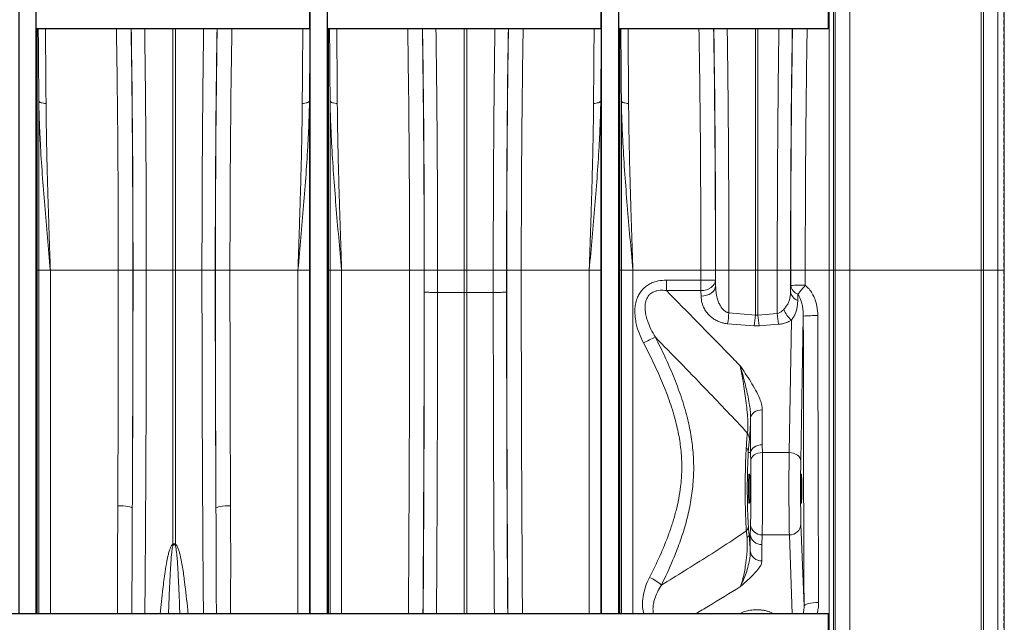
# Model space of a CAD drawing. Units: millimetres. Extents: x 254 to 5436, y -389 to 1819.
# Drawn here: x 3377 to 4053, y 191 to 605 of the extents above; entities that cross this region are included whole.
import ezdxf

# ---------------------------------------------------------------- set-up
doc = ezdxf.new("R2010")
doc.units = ezdxf.units.MM
doc.header["$LTSCALE"] = 0.25
doc.linetypes.add('DASHED', pattern=[19.05, 12.7, -6.35])
doc.linetypes.add('SLD-SOLID', pattern=[0])
for name, color, linetype in [('ACO REINFORCEMENT', 7, 'Continuous'), ('ACO_DRAINAGE', 254, 'SLD-SOLID'), ('FORMATION', 253, 'Continuous')]:
    doc.layers.add(name, color=color, linetype=linetype)

# ---------------------------------------------------------------- blocks, each defined once
blk = doc.blocks.new('ACO - 32841 - FRONT')
at = {"linetype": 'Continuous', "lineweight": 0}
for p, q in [((1014.01, 936.8), (1014.01, 606)), ((1104.21, 606), (1104.21, 935.22)), ((1105.76, 934.99), (1105.76, 606)), ((1003.87, 606), (1003.87, 927.67)), ((1115.65, 606), (1115.65, 932.16)), ((1120, 926.39), (1120, 606)), ((1002.74, 914.32), (1002.74, 606)), ((999.75, 606), (999.75, 911.58)), ((456.05, 606), (456.05, 772.04)), ((549.13, 606), (549.13, 772.04)), ((550.87, 772.04), (550.87, 606)), ((656.05, 606), (656.05, 772.04)), ((749.13, 606), (749.13, 772.04)), ((750.87, 772.04), (750.87, 606)), ((856.05, 606), (856.05, 772.04)), ((949.13, 606), (949.13, 772.04)), ((950.87, 772.04), (950.87, 606)), ((457.08, 606), (457.08, 722.18)), ((457.08, 722.18), (457.27, 721.85)), ((457.27, 721.85), (457.63, 721.54)), ((457.63, 721.54), (458.12, 721.27)), ((458.12, 721.27), (458.74, 721.03)), ((458.74, 721.03), (459.46, 720.83)), ((459.46, 720.83), (460.27, 720.69)), ((460.27, 720.69), (461.14, 720.6)), ((461.14, 720.6), (462.03, 720.58)), ((638.86, 720.6), (637.97, 720.58)), ((639.73, 720.69), (638.86, 720.6)), ((640.54, 720.83), (639.73, 720.69)), ((641.26, 721.03), (640.54, 720.83)), ((641.88, 721.27), (641.26, 721.03)), ((642.37, 721.54), (641.88, 721.27)), ((642.73, 721.85), (642.37, 721.54)), ((642.92, 722.18), (642.73, 721.85)), ((642.92, 606), (642.92, 722.18)), ((657.08, 606), (657.08, 722.18)), ((657.08, 722.18), (657.27, 721.85)), ((657.27, 721.85), (657.63, 721.54)), ((657.63, 721.54), (658.12, 721.27)), ((658.12, 721.27), (658.74, 721.03)), ((658.74, 721.03), (659.46, 720.83)), ((659.46, 720.83), (660.27, 720.69)), ((660.27, 720.69), (661.14, 720.6)), ((661.14, 720.6), (662.03, 720.58)), ((838.86, 720.6), (837.97, 720.58)), ((839.73, 720.69), (838.86, 720.6)), ((840.54, 720.83), (839.73, 720.69)), ((841.26, 721.03), (840.54, 720.83)), ((841.88, 721.27), (841.26, 721.03)), ((842.37, 721.54), (841.88, 721.27)), ((842.73, 721.85), (842.37, 721.54)), ((842.92, 722.18), (842.73, 721.85)), ((842.92, 606), (842.92, 722.18)), ((857.08, 606), (857.08, 722.18)), ((857.08, 722.18), (857.27, 721.85)), ((857.27, 721.85), (857.63, 721.54)), ((857.63, 721.54), (858.12, 721.27)), ((858.12, 721.27), (858.74, 721.03)), ((858.74, 721.03), (859.46, 720.83)), ((859.46, 720.83), (860.27, 720.69)), ((860.27, 720.69), (861.14, 720.6)), ((861.14, 720.6), (862.03, 720.58)), ((456.05, 606), (455.27, 606)), ((456.05, 370.04), (456.05, 606)), ((457.08, 606), (456.05, 606)), ((457.08, 370.04), (457.08, 606)), ((465.01, 606), (457.08, 606)), ((465.01, 370.04), (465.01, 606)), ((511.67, 606), (465.01, 606)), ((511.67, 606), (521.66, 606)), ((521.77, 606), (530.89, 606)), ((530.89, 606), (549.13, 606)), ((549.13, 417.71), (549.13, 606)), ((550.87, 606), (549.13, 606)), ((569.11, 606), (550.87, 606)), ((550.87, 606), (550.87, 417.71)), ((578.23, 606), (569.11, 606)), ((588.33, 606), (578.34, 606)), ((634.99, 606), (588.33, 606)), ((642.92, 606), (634.99, 606)), ((634.99, 370.04), (634.99, 606)), ((643.27, 606), (642.92, 606)), ((642.92, 370.04), (642.92, 606)), ((656.05, 606), (655.27, 606)), ((656.05, 370.04), (656.05, 606)), ((657.08, 606), (656.05, 606)), ((657.08, 370.04), (657.08, 606)), ((665.01, 606), (657.08, 606)), ((665.01, 370.04), (665.01, 606)), ((711.67, 606), (665.01, 606)), ((721.66, 606), (711.67, 606)), ((721.77, 606), (730.89, 606)), ((730.89, 606), (749.13, 606)), ((730.89, 606), (730.89, 590.76)), ((750.87, 606), (749.13, 606)), ((749.13, 590.73), (749.13, 606)), ((769.11, 606), (750.87, 606)), ((750.87, 606), (750.87, 590.73)), ((778.23, 606), (769.11, 606)), ((769.11, 590.76), (769.11, 606)), ((778.34, 606), (788.33, 606)), ((834.99, 606), (788.33, 606)), ((842.92, 606), (834.99, 606)), ((834.99, 370.04), (834.99, 606)), ((842.92, 370.04), (842.92, 606)), ((843.27, 606), (842.92, 606)), ((856.05, 606), (855.27, 606)), ((856.05, 370.04), (856.05, 606)), ((857.08, 606), (856.05, 606)), ((857.08, 370.04), (857.08, 606)), ((865.01, 606), (857.08, 606)), ((865.01, 370.04), (865.01, 606)), ((911.67, 606), (865.01, 606)), ((921.66, 606), (911.67, 606)), ((921.77, 606), (930.89, 606)), ((930.89, 606), (949.13, 606)), ((950.87, 606), (949.13, 606)), ((949.13, 575.23), (949.13, 606)), ((964.11, 606), (950.87, 606)), ((950.87, 606), (950.87, 575.23)), ((973.23, 606), (964.11, 606)), ((964.12, 576.33), (964.11, 606)), ((973.35, 606), (983.34, 606)), ((999.75, 606), (983.34, 606)), ((999.75, 606), (1002.74, 606)), ((999.75, 62.4), (999.75, 606)), ((1002.74, 606), (1002.74, 60.76)), ((1003.87, 606), (1002.74, 606)), ((1014.01, 606), (1003.87, 606)), ((1003.87, 53), (1003.87, 606)), ((1014.01, 606), (1014.01, 47.52)), ((1104.21, 606), (1014.01, 606)), ((1104.21, 48.47), (1104.21, 606)), ((1105.76, 606), (1104.21, 606)), ((1105.76, 606), (1105.76, 48.6)), ((1115.65, 606), (1105.76, 606)), ((1115.65, 50.31), (1115.65, 606)), ((1120, 606), (1115.65, 606)), ((1120, 606), (1120, 53.77)), ((887.96, 592.01), (887.96, 599.15)), ((887.96, 599.15), (911.67, 599.15)), ((911.67, 592.01), (911.67, 599.15)), ((918.67, 594.12), (919.92, 595.19)), ((919.92, 595.19), (920.85, 596.4)), ((920.85, 596.4), (921.44, 597.71)), ((921.44, 597.71), (921.66, 599.08)), ((921.54, 593.88), (921.76, 595.24)), ((921.66, 599.08), (921.76, 595.24)), ((730.89, 590.76), (730.89, 590.76)), ((749.13, 590.73), (730.89, 590.76)), ((749.13, 370.04), (749.13, 590.73)), ((749.13, 590.73), (750.87, 590.73)), ((769.11, 590.76), (750.87, 590.73)), ((750.87, 370.04), (750.87, 590.73)), ((769.11, 590.76), (769.11, 590.76)), ((911.67, 592.01), (887.96, 592.01)), ((911.67, 592.01), (913.59, 592.16)), ((911.77, 588.17), (911.67, 592.01)), ((911.77, 588.17), (913.7, 588.33)), ((913.59, 592.16), (915.45, 592.58)), ((913.7, 588.33), (915.55, 588.75)), ((915.45, 592.58), (917.16, 593.24)), ((915.55, 588.75), (917.26, 589.41)), ((917.16, 593.24), (918.67, 594.12)), ((917.26, 589.41), (918.77, 590.29)), ((918.77, 590.29), (920.02, 591.35)), ((920.02, 591.35), (920.95, 592.56)), ((920.95, 592.56), (921.54, 593.88)), ((930.88, 576.74), (949.13, 575.23)), ((949.13, 575.23), (950.87, 575.23)), ((950.87, 575.23), (964.12, 576.33)), ((948.26, 567.74), (930, 569.28)), ((965, 568.86), (951.74, 567.74)), ((972.26, 480.75), (973.85, 571.71)), ((982, 574.45), (980.26, 475.09)), ((951.74, 567.74), (948.26, 567.74)), ((947.31, 507.65), (946.55, 506.72)), ((948.3, 508.46), (947.31, 507.65)), ((949.5, 509.13), (948.3, 508.46)), ((950.85, 509.62), (949.5, 509.13)), ((952.31, 509.92), (950.85, 509.62)), ((953.82, 510.02), (952.31, 509.92)), ((953.82, 510.02), (953.82, 486.14)), ((946.05, 505.71), (945.83, 504.65)), ((945.83, 480.76), (945.83, 504.65)), ((946.55, 506.72), (946.05, 505.71)), ((945.83, 480.76), (944.23, 480.82)), ((946.05, 481.82), (945.83, 480.76)), ((946.55, 482.84), (946.05, 481.82)), ((947.31, 483.77), (946.55, 482.84)), ((948.3, 484.58), (947.31, 483.77)), ((949.5, 485.24), (948.3, 484.58)), ((950.85, 485.74), (949.5, 485.24)), ((950.87, 480.32), (949.51, 479.82)), ((952.31, 486.04), (950.85, 485.74)), ((952.33, 480.64), (950.87, 480.32)), ((953.82, 486.14), (952.31, 486.04)), ((953.86, 480.75), (952.33, 480.64)), ((953.82, 486.14), (953.86, 480.75)), ((953.86, 480.75), (972.26, 480.75)), ((973.81, 480.63), (972.26, 480.75)), ((975.3, 480.3), (973.81, 480.63)), ((976.68, 479.77), (975.3, 480.3)), ((946.07, 476.35), (945.86, 475.28)), ((946.56, 477.37), (946.07, 476.35)), ((947.32, 478.32), (946.56, 477.37)), ((948.32, 479.14), (947.32, 478.32)), ((949.51, 479.82), (948.32, 479.14)), ((977.89, 479.07), (976.68, 479.77)), ((978.88, 478.21), (977.89, 479.07)), ((979.63, 477.24), (978.88, 478.21)), ((980.09, 476.19), (979.63, 477.24)), ((980.26, 475.09), (980.09, 476.19)), ((944.76, 466), (945.03, 466)), ((980.6, 466), (980.74, 466)), ((511.28, 444.23), (513.2, 444.19)), ((513.2, 444.19), (515.05, 444.08)), ((515.05, 444.08), (516.76, 443.92)), ((516.76, 443.92), (518.26, 443.69)), ((518.26, 443.69), (519.51, 443.42)), ((519.51, 443.42), (520.45, 443.12)), ((520.45, 443.12), (521.04, 442.79)), ((521.04, 442.79), (521.28, 442.45)), ((578.96, 442.79), (578.72, 442.45)), ((579.55, 443.12), (578.96, 442.79)), ((580.49, 443.42), (579.55, 443.12)), ((581.74, 443.69), (580.49, 443.42)), ((583.24, 443.92), (581.74, 443.69)), ((584.95, 444.08), (583.24, 443.92)), ((586.8, 444.19), (584.95, 444.08)), ((588.72, 444.23), (586.8, 444.19)), ((945.03, 446), (944.76, 446)), ((980.74, 446), (980.6, 446)), ((980.4, 431.53), (982.5, 375.26)), ((945.6, 424.23), (944.76, 424.17)), ((945.6, 413.09), (945.6, 424.23)), ((953.74, 424.28), (953.57, 417.58)), ((953.74, 424.28), (972.4, 424.28)), ((974.43, 370.04), (972.4, 424.28)), ((953.57, 417.58), (953.57, 406.44)), ((982.5, 375.26), (982.72, 375.74)), ((982.72, 375.74), (983.31, 376.21)), ((983.31, 376.21), (984.25, 376.64)), ((984.25, 376.64), (985.49, 377.02)), ((985.49, 377.02), (987, 377.34)), ((987, 377.34), (988.71, 377.57)), ((988.71, 377.57), (990.57, 377.72)), ((990.57, 377.72), (992.5, 377.78)), ((928.97, 369.99), (939.14, 370.51)), ((960.86, 370.51), (966.03, 370.24))]:
    blk.add_line(p, q, dxfattribs=at)
for centre, radius, start, end in [((914.01, 247.81), 351.36, 88.75175, 90.382), ((981, 362.67), 233.02, 89.42399, 91.88232), ((980.56, 596.4), 7.26, 186.65721, 251.47619), ((1695.8, 0.86), 928.12, 140.14217, 140.63535), ((980.45, 592.2), 7.27, 186.6827, 251.60481), ((839.08, 583.68), 92.06, 351.00124, 355.6804), ((857.09, 582.15), 92.3, 351.01861, 355.69747), ((1042.91, 582.15), 92.3, 184.30253, 188.98139), ((1055.99, 583.26), 92.12, 184.3149, 188.99398), ((986.96, 586.73), 19.94, 202.53732, 228.87234), ((989.6, 498.96), 75.87, 88.19259, 95.75295), ((918.13, 470.27), 97.28, 112.79419, 118.13977), ((938.11, 490.01), 6.87, 359.35429, 37.74403), ((939.71, 480.65), 4.52, 2.16964, 47.03981), ((939.53, 430.35), 4.77, 314.30114, 358.40756), ((953.47, 432.03), 7.76, 185.79658, 271.99305), ((972.69, 431.99), 7.72, 267.82198, 356.55923), ((942.49, 424.66), 2.32, 292.43675, 347.83875), ((953.25, 425.3), 7.73, 187.96564, 272.35685), ((499.11, 396.44), 54.36, 22.45679, 23.03239), ((600.89, 396.44), 54.36, 156.96761, 157.54321), ((953.25, 414.16), 7.73, 187.96564, 272.35685), ((863.91, 366.73), 30.95, 48.04256, 66.17537), ((934.39, 359.26), 12.21, 61.95319, 67.11048), ((904.3, 362.32), 35.79, 12.45934, 13.23549), ((965.61, 359.26), 12.21, 112.88952, 118.04681), ((995.7, 362.32), 35.79, 166.76451, 167.54066), ((1000.82, 362.05), 35.74, 166.75524, 167.09555)]:
    blk.add_arc(centre, radius, start, end, dxfattribs=at)
for centre, major_axis, ratio, start_param, end_param in [((503.39, 606), (0, 306), 0.027042, 4.712389, 5.285924), ((513.39, 606), (0, 316), 0.026186, 4.712389, 5.265614), ((513.42, 606), (0, 318.64), 0.026186, 4.712389, 5.260514), ((586.58, 606), (0, 318.64), 0.026186, 1.022671, 1.570796), ((586.61, 606), (0, 316), 0.026186, 1.017571, 1.570796), ((596.61, 606), (0, 306), 0.027042, 0.997261, 1.570796), ((703.39, 606), (0, 306), 0.027042, 4.712389, 5.285924), ((713.39, 606), (0, 316), 0.026186, 4.712389, 5.265614), ((713.42, 606), (0, 318.64), 0.026186, 4.712389, 5.260514), ((786.58, 606), (0, 318.64), 0.026186, 1.022671, 1.570796), ((786.61, 606), (0, 316), 0.026186, 1.017571, 1.570796), ((796.61, 606), (0, 306), 0.027042, 0.997261, 1.570796), ((903.39, 606), (0, 306), 0.027065, 4.712389, 5.285924), ((913.38, 606), (0, 316), 0.026208, 4.712389, 5.265614), ((913.42, 606), (0, 318.63), 0.026208, 4.712389, 5.260516), ((981.58, 606), (0, 319.07), 0.026164, 1.023507, 1.570796), ((981.61, 606), (0, 316), 0.026164, 1.017571, 1.570796), ((991.61, 606), (0, 306), 0.027019, 0.997261, 1.570796), ((487.68, 606), (0, 906), 0.026475, 4.532874, 4.712389), ((502.7, 606), (0, 728.02), 0.026186, 4.4858, 4.712389), ((497.68, 606), (0, 916), 0.026186, 4.532874, 4.712389), ((597.3, 606), (0, 728.02), 0.026186, 1.570796, 1.797386), ((602.32, 606), (0, 916), 0.026186, 1.570796, 1.750311), ((612.32, 606), (0, 906), 0.026475, 1.570796, 1.750311), ((687.68, 606), (0, 906), 0.026475, 4.448906, 4.712389), ((697.68, 606), (0, 916), 0.026186, 4.45185, 4.712389), ((702.7, 606), (0, 728.02), 0.026186, 4.691702, 4.712389), ((797.3, 606), (0, 728.02), 0.026186, 1.570796, 1.591483), ((802.32, 606), (0, 916), 0.026186, 1.570796, 1.831335), ((812.32, 606), (0, 906), 0.026475, 1.570796, 1.834279), ((887.66, 606), (0, 906), 0.026498, 4.704832, 4.712389), ((897.66, 606), (0, 916), 0.026208, 4.704832, 4.712389), ((902.69, 606), (0, 728.02), 0.026208, 4.69761, 4.712389), ((992.29, 606), (0, 728.46), 0.026164, 1.570796, 1.590905), ((997.31, 606), (0, 916), 0.026164, 1.570796, 1.582193), ((1007.31, 606), (0, 906), 0.026452, 1.570796, 1.582193), ((945.23, -501.24), (54.08, 2067.73), 0.000322, 1.011686, 1.014085), ((696.49, 606), (0, 965.22), 0.026186, 4.465421, 4.696786), ((803.51, 606), (0, 965.22), 0.026186, 1.586399, 1.817765), ((955.22, -501.24), (44.09, 2067.66), 0.00013, 1.015101, 1.017499), ((1007.97, 606), (0, 906), 0.017648, 1.605243, 1.825441), ((997.98, 606), (0, 916), 0.017455, 1.605243, 1.825441), ((944.32, 453.72), (1.41, 40.11), 0.034899, 0.445695, 0.830186), ((972.6, 456), (0, 35), 0.013465, 0.785398, 2.70526), ((980.6, 456), (0, 27), 0.017455, 0.785398, 2.70526), ((980.6, 456), (0, 10), 0.017455, 0, 3.141593), ((980.74, 456), (0, 10), 0.017455, 3.141593, 6.283185)]:
    blk.add_ellipse(centre, major_axis=major_axis, ratio=ratio, start_param=start_param, end_param=end_param, dxfattribs=at)
for points, knots in [([(457.08, 722.18), (457.05, 726.13), (457, 734.05), (456.92, 745.66), (456.82, 757.07), (456.75, 765.82), (456.7, 770.76), (456.69, 772.04)], [0, 0, 0, 0, 0.1028753, 0.2061954, 0.3095155, 0.4132843, 0.4495654, 0.4495654, 0.4495654, 0.4495654]), ([(461.62, 772.04), (461.64, 770.44), (461.69, 765.16), (461.77, 756.03), (461.87, 744.5), (461.96, 732.7), (462.01, 724.62), (462.03, 720.58)], [0.5283418, 0.5283418, 0.5283418, 0.5283418, 0.5747037, 0.680638, 0.7865724, 0.8932862, 1, 1, 1, 1]), ([(529.75, 772.04), (529.77, 770.57), (529.85, 765.02), (529.98, 755.38), (530.13, 742.98), (530.27, 730.46), (530.4, 717.69), (530.51, 704.61), (530.61, 691.26), (530.69, 677.62), (530.76, 663.82), (530.82, 650.92), (530.85, 638.98), (530.87, 628.02), (530.89, 617.03), (530.89, 609.68), (530.89, 606)], [0.5251055, 0.5251055, 0.5251055, 0.5251055, 0.5390149, 0.5775048, 0.6146405, 0.6517762, 0.68917, 0.7265638, 0.7647715, 0.8029793, 0.8414683, 0.8799574, 0.909884, 0.939844, 0.969905, 1, 1, 1, 1]), ([(569.11, 606), (569.11, 612.67), (569.12, 626.01), (569.17, 645.98), (569.24, 665.89), (569.35, 685.7), (569.48, 703.14), (569.61, 718.18), (569.73, 730.93), (569.87, 743.5), (570.03, 755.93), (570.15, 765.39), (570.23, 770.73), (570.25, 772.04)], [0, 0, 0, 0, 0.0545929, 0.1091858, 0.1639825, 0.2194074, 0.2750456, 0.3122069, 0.3493682, 0.3868926, 0.424417, 0.4624828, 0.4748688, 0.4748688, 0.4748688, 0.4748688]), ([(637.97, 720.58), (637.99, 724.48), (638.04, 732.27), (638.13, 743.73), (638.22, 754.98), (638.3, 764.4), (638.36, 770.03), (638.38, 772.04)], [0, 0, 0, 0, 0.1029635, 0.2059269, 0.3096056, 0.4132843, 0.4716601, 0.4716601, 0.4716601, 0.4716601]), ([(643.31, 772.04), (643.3, 771.15), (643.26, 766.56), (643.18, 758.1), (643.09, 746.44), (643, 734.47), (642.95, 726.28), (642.92, 722.18)], [0.550436, 0.550436, 0.550436, 0.550436, 0.5757429, 0.6805458, 0.7865752, 0.8931893, 1, 1, 1, 1]), ([(657.08, 722.18), (657.05, 726.13), (657, 734.05), (656.92, 745.66), (656.82, 757.07), (656.75, 765.82), (656.7, 770.76), (656.69, 772.04)], [0, 0, 0, 0, 0.1028753, 0.2061954, 0.3095155, 0.4132843, 0.4495654, 0.4495654, 0.4495654, 0.4495654]), ([(661.62, 772.04), (661.64, 770.44), (661.69, 765.16), (661.77, 756.03), (661.87, 744.5), (661.96, 732.7), (662.01, 724.62), (662.03, 720.58)], [0.5283418, 0.5283418, 0.5283418, 0.5283418, 0.5747037, 0.680638, 0.7865724, 0.8932862, 1, 1, 1, 1]), ([(729.75, 772.04), (729.77, 770.57), (729.85, 765.03), (729.98, 755.39), (730.13, 742.97), (730.27, 730.45), (730.4, 717.64), (730.51, 704.58), (730.61, 691.21), (730.69, 677.62), (730.76, 663.81), (730.82, 650.92), (730.85, 638.98), (730.87, 628.02), (730.89, 617.02), (730.89, 609.67), (730.89, 606)], [0.5251056, 0.5251056, 0.5251056, 0.5251056, 0.5389794, 0.5775048, 0.6146087, 0.6518731, 0.6891375, 0.7269371, 0.7647368, 0.8030848, 0.8414328, 0.8799574, 0.9099007, 0.939844, 0.969922, 1, 1, 1, 1]), ([(769.11, 606), (769.11, 612.67), (769.12, 626.01), (769.17, 645.98), (769.24, 665.89), (769.35, 685.7), (769.48, 703.14), (769.61, 718.18), (769.73, 730.93), (769.87, 743.5), (770.03, 755.93), (770.15, 765.39), (770.23, 770.73), (770.25, 772.04)], [0, 0, 0, 0, 0.0545929, 0.1091858, 0.1639825, 0.2194074, 0.2750456, 0.3122069, 0.3493682, 0.3868926, 0.424417, 0.4624828, 0.4748688, 0.4748688, 0.4748688, 0.4748688]), ([(837.97, 720.58), (838.01, 726.67), (838.07, 736.66), (838.18, 750.09), (838.27, 761.18), (838.34, 768.42), (838.38, 772.01), (838.38, 772.04)], [0, 0, 0, 0, 0.1613727, 0.2643417, 0.3673108, 0.4709952, 0.4716423, 0.4716423, 0.4716423, 0.4716423]), ([(843.31, 772.04), (843.29, 769.41), (843.23, 762.97), (843.14, 752.52), (843.03, 738.63), (842.96, 728.36), (842.92, 722.18)], [0.5504554, 0.5504554, 0.5504554, 0.5504554, 0.6251925, 0.7318139, 0.8386319, 1, 1, 1, 1]), ([(857.08, 722.18), (857.05, 726.13), (857, 734.05), (856.92, 745.66), (856.82, 757.07), (856.75, 765.82), (856.7, 770.76), (856.69, 772.04)], [0, 0, 0, 0, 0.1028753, 0.2061954, 0.3095155, 0.4132843, 0.4495654, 0.4495654, 0.4495654, 0.4495654]), ([(861.62, 772.04), (861.64, 770.44), (861.69, 765.16), (861.77, 756.03), (861.87, 744.5), (861.96, 732.7), (862.01, 724.62), (862.03, 720.58)], [0.5283418, 0.5283418, 0.5283418, 0.5283418, 0.5747037, 0.680638, 0.7865724, 0.8932862, 1, 1, 1, 1]), ([(929.75, 772.04), (929.77, 770.57), (929.85, 765.02), (929.98, 755.38), (930.13, 742.98), (930.27, 730.46), (930.4, 717.69), (930.51, 704.61), (930.61, 691.26), (930.69, 677.62), (930.76, 663.82), (930.81, 650.92), (930.85, 638.98), (930.87, 628.02), (930.89, 617.03), (930.89, 609.68), (930.89, 606)], [0.5251053, 0.5251053, 0.5251053, 0.5251053, 0.5390145, 0.5775044, 0.6146401, 0.6517757, 0.6891694, 0.7265631, 0.7647708, 0.8029785, 0.8414675, 0.8799565, 0.9098833, 0.9398435, 0.9699048, 1, 1, 1, 1]), ([(964.11, 606), (964.11, 612.67), (964.12, 626.01), (964.17, 645.98), (964.24, 665.89), (964.35, 685.71), (964.48, 703.15), (964.61, 718.2), (964.73, 730.97), (964.87, 743.56), (965.02, 756.01), (965.15, 765.45), (965.23, 770.76), (965.25, 772.04)], [0, 0, 0, 0, 0.0545204, 0.1090408, 0.1637642, 0.2191132, 0.2746746, 0.311836, 0.3489973, 0.3865218, 0.4240462, 0.4621121, 0.4741724, 0.4741724, 0.4741724, 0.4741724]), ([(465.01, 606), (465, 606.12), (464.32, 613.6), (462.97, 628.43), (461.08, 650.32), (459.41, 671.97), (458.25, 690.13), (457.55, 704.94), (457.22, 714.55), (457.11, 720.27), (457.08, 722.18)], [0, 0, 0, 0, 0.002995, 0.190489, 0.377352, 0.561632, 0.746558, 0.847808, 0.94918, 1, 1, 1, 1]), ([(462.03, 720.58), (462.05, 718.75), (462.09, 713.26), (462.21, 703.99), (462.41, 693.04), (462.65, 682.29), (462.92, 671.76), (463.22, 661.12), (463.54, 650.35), (463.89, 639.46), (464.25, 628.45), (464.62, 617.39), (464.88, 609.9), (465, 606.1), (465.01, 606)], [0, 0, 0, 0, 0.050256, 0.150781, 0.25146, 0.34351, 0.435561, 0.528077, 0.620594, 0.714556, 0.808517, 0.902972, 0.997426, 1, 1, 1, 1]), ([(642.92, 722.18), (642.89, 720.27), (642.78, 714.55), (642.45, 704.94), (641.75, 690.16), (640.59, 672), (638.92, 650.34), (637.03, 628.43), (635.68, 613.6), (635, 606.12), (634.99, 606)], [0, 0, 0, 0, 0.05082, 0.152069, 0.253442, 0.437716, 0.622648, 0.809511, 0.997005, 1, 1, 1, 1]), ([(634.99, 606), (635, 606.1), (635.12, 609.8), (635.37, 617.11), (635.73, 627.92), (636.09, 638.73), (636.43, 649.56), (636.76, 660.4), (637.06, 671.24), (637.34, 682.02), (637.59, 692.95), (637.79, 703.98), (637.91, 713.26), (637.95, 718.75), (637.97, 720.58)], [0, 0, 0, 0, 0.002574, 0.094627, 0.186681, 0.279197, 0.371714, 0.465673, 0.559631, 0.654086, 0.74854, 0.849066, 0.949744, 1, 1, 1, 1]), ([(665.01, 606), (665, 606.12), (664.32, 613.6), (662.97, 628.43), (661.08, 650.32), (659.41, 671.97), (658.25, 690.13), (657.55, 704.94), (657.22, 714.55), (657.11, 720.27), (657.08, 722.18)], [0, 0, 0, 0, 0.0029945, 0.1904887, 0.3773516, 0.5616324, 0.7465579, 0.847808, 0.9491797, 1, 1, 1, 1]), ([(662.03, 720.58), (662.05, 718.75), (662.09, 713.26), (662.21, 703.99), (662.41, 693.04), (662.65, 682.29), (662.92, 671.76), (663.22, 661.12), (663.54, 650.35), (663.89, 639.46), (664.25, 628.45), (664.62, 617.39), (664.88, 609.9), (665, 606.1), (665.01, 606)], [0, 0, 0, 0, 0.050256, 0.150781, 0.25146, 0.34351, 0.435561, 0.528077, 0.620594, 0.714556, 0.808517, 0.902972, 0.997426, 1, 1, 1, 1]), ([(842.92, 722.18), (842.89, 720.27), (842.78, 714.55), (842.45, 704.94), (841.75, 690.16), (840.59, 672), (838.92, 650.34), (837.03, 628.43), (835.68, 613.6), (835, 606.12), (834.99, 606)], [0, 0, 0, 0, 0.05082, 0.152069, 0.253442, 0.437716, 0.622648, 0.809511, 0.997005, 1, 1, 1, 1]), ([(834.99, 606), (835, 606.1), (835.12, 609.8), (835.37, 617.11), (835.73, 627.92), (836.09, 638.73), (836.43, 649.56), (836.76, 660.4), (837.06, 671.24), (837.34, 682.02), (837.59, 692.95), (837.79, 703.98), (837.91, 713.26), (837.95, 718.75), (837.97, 720.58)], [0, 0, 0, 0, 0.002574, 0.094627, 0.186681, 0.279197, 0.371714, 0.465673, 0.559631, 0.654086, 0.74854, 0.849066, 0.949744, 1, 1, 1, 1]), ([(865.01, 606), (865, 606.12), (864.32, 613.6), (862.97, 628.43), (861.08, 650.32), (859.41, 671.97), (858.25, 690.13), (857.55, 704.94), (857.22, 714.55), (857.11, 720.27), (857.08, 722.18)], [0, 0, 0, 0, 0.002995, 0.190489, 0.377352, 0.561632, 0.746558, 0.847808, 0.94918, 1, 1, 1, 1]), ([(862.03, 720.58), (862.05, 718.75), (862.09, 713.26), (862.21, 703.99), (862.41, 693.04), (862.65, 682.29), (862.92, 671.76), (863.22, 661.12), (863.54, 650.35), (863.89, 639.46), (864.25, 628.45), (864.62, 617.39), (864.88, 609.9), (865, 606.1), (865.01, 606)], [0, 0, 0, 0, 0.050256, 0.150781, 0.25146, 0.34351, 0.435561, 0.528077, 0.620594, 0.714556, 0.808517, 0.902972, 0.997426, 1, 1, 1, 1]), ([(530.89, 606), (530.89, 599.33), (530.89, 586), (530.87, 566), (530.83, 546.01), (530.78, 526.05), (530.71, 502.68), (530.6, 475.93), (530.44, 445.9), (530.25, 416.06), (530.07, 390.79), (529.94, 375.52), (529.89, 370.04)], [0, 0, 0, 0, 0.048692, 0.0973841, 0.146166, 0.1949479, 0.24382, 0.3181483, 0.3926042, 0.4674478, 0.5424218, 0.5846648, 0.5846648, 0.5846648, 0.5846648]), ([(570.11, 370.04), (570.05, 376.53), (569.92, 392.82), (569.72, 419.36), (569.54, 449.73), (569.38, 480.68), (569.26, 511.94), (569.17, 543.31), (569.12, 574.68), (569.11, 595.55), (569.11, 606)], [0.4153467, 0.4153467, 0.4153467, 0.4153467, 0.465379, 0.5402905, 0.6168319, 0.6933734, 0.7704781, 0.8475828, 0.9237227, 1, 1, 1, 1]), ([(930.89, 606), (930.89, 599.33), (930.89, 589.58), (930.88, 579.83), (930.88, 576.74)], [0, 0, 0, 0, 0.683506, 1, 1, 1, 1]), ([(872.25, 556.06), (871.16, 558.31), (868.98, 562.82), (867.15, 569.23), (866.32, 574.94), (866.29, 579.52), (866.91, 583.73), (868.03, 587.25), (869.61, 590.28), (871.52, 592.81), (873.86, 594.95), (876.51, 596.65), (879.37, 597.87), (883.16, 598.92), (886.07, 599.06), (887.96, 599.15)], [0, 0, 0, 0, 0.131799, 0.263425, 0.349034, 0.434534, 0.503513, 0.572389, 0.627583, 0.68274, 0.738266, 0.793814, 0.847353, 0.900935, 1, 1, 1, 1]), ([(921.76, 595.24), (921.83, 593.82), (921.96, 590.97), (922.7, 587.24), (923.73, 584.08), (924.82, 581.78), (926.08, 579.88), (927.45, 578.38), (928.82, 577.43), (930.01, 576.93), (930.57, 576.81), (930.88, 576.74)], [0, 0, 0, 0, 0.198063, 0.398556, 0.52784, 0.658811, 0.746318, 0.835705, 0.928564, 0.960449, 1, 1, 1, 1]), ([(983.34, 595.67), (984.23, 594.85), (986.04, 593.17), (988.31, 589.82), (990.18, 585.83), (991.66, 580.71), (991.87, 576.95), (992, 574.8)], [0, 0, 0, 0, 0.155969, 0.317109, 0.516954, 0.722591, 1, 1, 1, 1]), ([(721.76, 590.94), (721.77, 590.94), (721.78, 590.93), (721.92, 590.91), (722.68, 590.86), (724.72, 590.81), (727.56, 590.77), (729.78, 590.76), (730.89, 590.76)], [0, 0, 0, 0, 0.01933, 0.074336, 0.305753, 0.537169, 0.768584, 1, 1, 1, 1]), ([(730.89, 590.76), (730.88, 584.09), (730.88, 570.76), (730.85, 550.78), (730.82, 530.81), (730.77, 510.85), (730.71, 488.75), (730.63, 464.53), (730.52, 438.25), (730.39, 412.03), (730.26, 389.31), (730.17, 375.32), (730.14, 370.04)], [0, 0, 0, 0, 0.047048, 0.094096, 0.1411638, 0.1882912, 0.2354385, 0.2980443, 0.3606618, 0.4232676, 0.4862983, 0.5247548, 0.5247548, 0.5247548, 0.5247548]), ([(778.24, 590.94), (778.23, 590.94), (778.22, 590.93), (778.08, 590.91), (777.32, 590.86), (775.28, 590.81), (772.44, 590.77), (770.22, 590.76), (769.11, 590.76)], [0, 0, 0, 0, 0.01933, 0.074336, 0.305753, 0.537169, 0.768584, 1, 1, 1, 1]), ([(769.86, 370.04), (769.82, 375.88), (769.75, 388.26), (769.64, 407.24), (769.54, 427.1), (769.45, 447.17), (769.36, 467.45), (769.29, 487.81), (769.24, 508.26), (769.19, 528.8), (769.15, 549.42), (769.12, 570.07), (769.12, 583.86), (769.11, 590.76)], [0.4752475, 0.4752475, 0.4752475, 0.4752475, 0.5177372, 0.5650536, 0.6123699, 0.6606075, 0.708845, 0.7571682, 0.8054915, 0.8540748, 0.9026582, 0.9513291, 1, 1, 1, 1]), ([(887.96, 592.01), (886.52, 592.15), (884.38, 592.36), (881.5, 591.96), (879.05, 591.22), (877.17, 590.04), (875.39, 588.2), (874.48, 586.63), (873.72, 584.36), (873.32, 582.14), (873.31, 578.89), (873.84, 575.31), (875.11, 570.73), (877.23, 565.53), (879.37, 561.83), (880.44, 559.96)], [0, 0, 0, 0, 0.098703, 0.147808, 0.198203, 0.273079, 0.295283, 0.373205, 0.39328, 0.458689, 0.526409, 0.615506, 0.706183, 0.852048, 1, 1, 1, 1]), ([(887.96, 592.01), (902.2, 577.56), (919.12, 560.39), (935.93, 543.17), (938.59, 540.44)], [0, 0, 0, 0, 0.841599, 1, 1, 1, 1]), ([(930, 569.28), (929.39, 569.35), (927.9, 569.51), (925.59, 570.09), (923.03, 571.06), (920.54, 572.44), (918.04, 574.34), (915.79, 576.73), (913.72, 579.91), (912.17, 583.76), (911.9, 586.68), (911.77, 588.17)], [0, 0, 0, 0, 0.052903, 0.129075, 0.207415, 0.301233, 0.397643, 0.520374, 0.646325, 0.820452, 1, 1, 1, 1]), ([(968.55, 579.09), (969.15, 579.8), (970.33, 581.19), (971.68, 583.29), (972.61, 585.67), (973.13, 588.37), (973.2, 590.35), (973.24, 591.35)], [0, 0, 0, 0, 0.193672, 0.380198, 0.571457, 0.78369, 1, 1, 1, 1]), ([(982, 574.45), (981.95, 576), (981.88, 578.63), (981.26, 582.31), (980.48, 585.13), (979.51, 587.58), (978.67, 588.87), (978.25, 589.52)], [0, 0, 0, 0, 0.295391, 0.50204, 0.710779, 0.854144, 1, 1, 1, 1]), ([(978.16, 585.3), (978.12, 584.25), (978.02, 582.15), (977.54, 579.26), (976.71, 576.57), (975.54, 574.13), (974.4, 572.5), (973.85, 571.71)], [0, 0, 0, 0, 0.214211, 0.429617, 0.62341, 0.819213, 1, 1, 1, 1]), ([(964.12, 576.33), (964.76, 576.5), (965.72, 576.76), (967.23, 577.71), (968, 578.52), (968.55, 579.09)], [0, 0, 0, 0, 0.3578, 0.543748, 1, 1, 1, 1]), ([(973.85, 571.71), (972.73, 571.12), (970.86, 570.12), (967.8, 569.21), (965.94, 568.98), (965, 568.86)], [0, 0, 0, 0, 0.427185, 0.70903, 1, 1, 1, 1]), ([(876.41, 395.05), (878.82, 399.91), (883.65, 409.66), (888.83, 422.34), (892.39, 432.79), (894.69, 440.87), (896.53, 449.11), (897.97, 458.42), (898.71, 468.84), (898.33, 480.33), (896.81, 491.92), (894.04, 504.15), (890.01, 516.94), (884.78, 530.18), (878.84, 543.24), (874.45, 551.78), (872.25, 556.06)], [0, 0, 0, 0, 0.096964, 0.194256, 0.24381, 0.293358, 0.343521, 0.393677, 0.460161, 0.528283, 0.596419, 0.666139, 0.748749, 0.831828, 0.91583, 1, 1, 1, 1]), ([(943.55, 494.21), (942.91, 494.9), (937.74, 500.53), (927.97, 510.89), (907.58, 532.16), (891.71, 548.42), (880.44, 559.96)], [0, 0, 0, 0, 0.0302556, 0.2482183, 0.4662279, 1, 1, 1, 1]), ([(880.44, 559.96), (882.63, 555.56), (887.02, 546.75), (892.95, 533.2), (898.2, 519.32), (902.2, 505.92), (904.94, 493.1), (906.49, 480.88), (906.91, 468.42), (906.12, 455.88), (904.16, 443.43), (901.16, 431.14), (897.24, 419), (891.87, 405.09), (887.32, 395.49), (884.6, 389.75)], [0, 0, 0, 0, 0.0819535, 0.1640559, 0.2468453, 0.3300288, 0.3980663, 0.4665523, 0.5366591, 0.6073998, 0.677672, 0.7484371, 0.8203815, 0.8925989, 1, 1, 1, 1]), ([(938.59, 540.44), (938.6, 540.43), (939.79, 538.66), (942.24, 534.99), (945.89, 529.43), (949.36, 523.67), (951.86, 518.49), (953.5, 513.93), (953.71, 511.32), (953.82, 510.02)], [0, 0, 0, 0, 0.001159, 0.1815, 0.374328, 0.567133, 0.759524, 0.879927, 1, 1, 1, 1]), ([(938.59, 540.44), (938.6, 540.43), (938.61, 540.4), (938.69, 540.12), (939.28, 538.15), (940.31, 534.58), (941.68, 529.44), (942.95, 524.26), (944.13, 518.82), (945.04, 513.67), (945.71, 508.9), (945.79, 506.07), (945.83, 504.65)], [0, 0, 0, 0, 0.001266, 0.003146, 0.026565, 0.192069, 0.340031, 0.488372, 0.638159, 0.78862, 0.894063, 1, 1, 1, 1]), ([(943.55, 494.21), (943.66, 494.66), (943.8, 495.24), (943.95, 496.87), (943.99, 498.3), (943.98, 500.36), (943.91, 502.38), (943.73, 505.44), (943.43, 509.03), (942.91, 514.01), (942.17, 519.77), (941.15, 526.64), (939.95, 533.66), (939.05, 538.17), (938.59, 540.44)], [0, 0, 0, 0, 0.0581223, 0.0752445, 0.131325, 0.1502311, 0.1958016, 0.2430866, 0.316554, 0.39187, 0.5240757, 0.6587215, 0.8284439, 1, 1, 1, 1]), ([(945.83, 504.65), (945.83, 504.56), (945.78, 503.39), (945.69, 501.1), (945.55, 498.09), (945.4, 495.41), (945.26, 493.19), (945.12, 491.29), (945.03, 490.39), (944.98, 489.93)], [0, 0, 0, 0, 0.013532, 0.192519, 0.376086, 0.529787, 0.688376, 0.841737, 1, 1, 1, 1]), ([(942.8, 483.96), (942.91, 485.72), (943.13, 489.29), (943.38, 492.45), (943.52, 493.9), (943.55, 494.21)], [0, 0, 0, 0, 0.433652, 0.879883, 1, 1, 1, 1]), ([(942.86, 426.94), (942.77, 428.47), (942.59, 431.58), (942.37, 437.12), (942.2, 443.36), (942.1, 450.14), (942.08, 457.12), (942.13, 464.01), (942.25, 470.74), (942.42, 476.23), (942.61, 480.64), (942.73, 482.85), (942.8, 483.96)], [0, 0, 0, 0, 0.098177, 0.198589, 0.307702, 0.419924, 0.528812, 0.640799, 0.749606, 0.861496, 0.93037, 1, 1, 1, 1]), ([(944.23, 480.82), (944.23, 480.82), (944.17, 479.89), (944.05, 477.91), (943.87, 474.09), (943.69, 469.2), (943.57, 463.27), (943.52, 457.06), (943.55, 450.88), (943.64, 444.79), (943.81, 439.27), (944.03, 434.31), (944.21, 431.6), (944.3, 430.22)], [0, 0, 0, 0, 0.000001, 0.068697, 0.138203, 0.247004, 0.359032, 0.468053, 0.580296, 0.689445, 0.801838, 0.899731, 1, 1, 1, 1]), ([(945.86, 475.28), (945.85, 477.1), (945.83, 478.93), (945.83, 480.76), (945.83, 480.76)], [0, 0, 0, 0, 0.999992, 1, 1, 1, 1]), ([(953.86, 480.75), (953.86, 480.13), (953.88, 478.11), (953.9, 474.2), (953.92, 468.92), (953.93, 463.22), (953.93, 458.07), (953.93, 453.6), (953.93, 449.22), (953.92, 444.19), (953.9, 438.82), (953.88, 433.89), (953.84, 429.86), (953.8, 426.58), (953.76, 425.05), (953.74, 424.28)], [0, 0, 0, 0, 0.038275, 0.124856, 0.213948, 0.300535, 0.389634, 0.444531, 0.500049, 0.586637, 0.675736, 0.762323, 0.851421, 0.924953, 1, 1, 1, 1]), ([(945.75, 431.25), (945.77, 431.85), (945.81, 433.05), (945.85, 435.59), (945.88, 438.75), (945.91, 442.56), (945.93, 446.77), (945.93, 451.61), (945.94, 456.61), (945.93, 461.57), (945.92, 465.97), (945.91, 470.12), (945.88, 473.18), (945.87, 474.79), (945.86, 475.28)], [0, 0, 0, 0, 0.073412, 0.1483273, 0.234943, 0.3240236, 0.4106904, 0.4998261, 0.6101708, 0.6968422, 0.7859852, 0.872625, 0.9617301, 1, 1, 1, 1]), ([(944.76, 446), (944.73, 446.05), (944.66, 446.18), (944.55, 447.43), (944.44, 449.72), (944.37, 452.74), (944.35, 456.11), (944.37, 459.48), (944.45, 462.45), (944.56, 464.69), (944.67, 465.84), (944.73, 465.96), (944.76, 466)], [0, 0, 0, 0, 0.074023, 0.181458, 0.288898, 0.396279, 0.503564, 0.610775, 0.717986, 0.825271, 0.932653, 1, 1, 1, 1]), ([(945.03, 466), (945.06, 465.95), (945.12, 465.83), (945.21, 464.63), (945.28, 462.36), (945.32, 459.37), (945.34, 456), (945.32, 452.63), (945.28, 449.63), (945.21, 447.37), (945.12, 446.17), (945.06, 446.05), (945.03, 446)], [0, 0, 0, 0, 0.070816, 0.178256, 0.285644, 0.392984, 0.5, 0.607294, 0.714588, 0.821893, 0.929229, 1, 1, 1, 1]), ([(511.21, 370.04), (511.17, 376.85), (511.15, 392.38), (511.18, 417.09), (511.25, 435.07), (511.28, 444.23)], [0.6874618, 0.6874618, 0.6874618, 0.6874618, 0.7744641, 0.8850702, 1, 1, 1, 1]), ([(521.28, 442.45), (521.23, 433.24), (521.14, 414.7), (521.05, 390.6), (521.02, 375.72), (521.02, 370.04)], [0, 0, 0, 0, 0.1164748, 0.2347281, 0.3082339, 0.3082339, 0.3082339, 0.3082339]), ([(578.97, 370.04), (578.97, 372.63), (578.96, 383.74), (578.91, 401.35), (578.82, 422.91), (578.76, 435.93), (578.72, 442.45)], [0.6917545, 0.6917545, 0.6917545, 0.6917545, 0.7252633, 0.8352667, 0.9176084, 1, 1, 1, 1]), ([(588.72, 444.23), (588.75, 437.75), (588.8, 424.78), (588.83, 403.16), (588.79, 384.92), (588.7, 373.16), (588.67, 370.04)], [0, 0, 0, 0, 0.0812991, 0.162598, 0.2727249, 0.3125546, 0.3125546, 0.3125546, 0.3125546]), ([(884.6, 389.75), (889.89, 393.02), (900.72, 399.73), (917.06, 410), (931.2, 419.05), (939.78, 424.85), (942.86, 426.94)], [0, 0, 0, 0, 0.271067, 0.555474, 0.839899, 1, 1, 1, 1]), ([(943.38, 422.52), (943.28, 423.59), (943.17, 424.9), (942.98, 426.26), (942.91, 426.69), (942.86, 426.94)], [0, 0, 0, 0, 0.6417745, 0.789015, 1, 1, 1, 1]), ([(944.3, 430.22), (944.33, 429.85), (944.4, 428.8), (944.54, 426.8), (944.68, 425.07), (944.76, 424.17), (944.76, 424.17)], [0, 0, 0, 0, 0.210053, 0.599735, 0.999992, 1, 1, 1, 1]), ([(945.6, 424.23), (945.6, 424.23), (945.59, 425.46), (945.63, 427.8), (945.71, 430.1), (945.75, 431.25)], [0, 0, 0, 0, 0.000004, 0.499885, 1, 1, 1, 1]), ([(938.84, 388.75), (939.14, 389.65), (939.73, 391.44), (940.63, 394.77), (941.53, 398.76), (942.3, 403.02), (942.87, 407.21), (943.22, 410.61), (943.44, 413.79), (943.54, 416.33), (943.55, 418.73), (943.5, 420.75), (943.41, 421.98), (943.38, 422.52)], [0, 0, 0, 0, 0.1266, 0.253712, 0.405741, 0.559358, 0.657362, 0.756796, 0.816631, 0.87777, 0.920913, 0.965623, 1, 1, 1, 1]), ([(944.76, 424.17), (944.82, 423.43), (944.96, 421.78), (945.18, 419.08), (945.4, 416.1), (945.53, 414.12), (945.6, 413.09)], [0, 0, 0, 0, 0.207418, 0.459868, 0.719422, 1, 1, 1, 1]), ([(540.43, 370.04), (540.98, 375.74), (541.99, 385.33), (543.52, 397.43), (544.81, 405.33), (545.85, 410.31), (546.7, 413.44), (547.48, 415.58), (548.15, 416.92), (548.81, 417.57), (549.06, 417.68), (549.13, 417.71)], [0.6993806, 0.6993806, 0.6993806, 0.6993806, 0.8061738, 0.8783498, 0.9242168, 0.9532986, 0.9717273, 0.9834228, 0.9952037, 0.9985858, 1, 1, 1, 1]), ([(549.34, 417.21), (549.31, 417.17), (549.2, 417.03), (548.95, 416.3), (548.71, 415), (548.42, 412.84), (548.1, 409.68), (547.7, 404.63), (547.21, 396.62), (546.65, 384.76), (546.29, 375.43), (546.11, 370.04)], [0, 0, 0, 0, 0.0008189, 0.003298, 0.0138139, 0.0249534, 0.0428932, 0.0715578, 0.1171044, 0.1891146, 0.2885059, 0.2885059, 0.2885059, 0.2885059]), ([(549.13, 417.71), (549.22, 417.78), (549.42, 417.92), (549.78, 418.05), (550.19, 418.06), (550.56, 417.93), (550.78, 417.78), (550.87, 417.71)], [0, 0, 0, 0, 0.177611, 0.398853, 0.578242, 0.81181, 1, 1, 1, 1]), ([(550.66, 417.21), (550.58, 417.28), (550.43, 417.42), (550.17, 417.54), (549.91, 417.55), (549.67, 417.48), (549.48, 417.35), (549.37, 417.24), (549.34, 417.21)], [0, 0, 0, 0, 0.206969, 0.416338, 0.554234, 0.691855, 0.911242, 1, 1, 1, 1]), ([(553.89, 370.04), (553.88, 370.5), (553.63, 377.57), (553.23, 387.95), (552.52, 401.19), (552, 409.42), (551.35, 414.61), (550.97, 416.7), (550.72, 417.11), (550.66, 417.21)], [0.7115084, 0.7115084, 0.7115084, 0.7115084, 0.7199826, 0.8417643, 0.9019245, 0.9621118, 0.9913969, 0.9978228, 1, 1, 1, 1]), ([(550.87, 417.71), (551.03, 417.62), (551.56, 417.31), (552.32, 416.03), (553.12, 414.12), (554.42, 409.29), (555.88, 401.99), (557.57, 388.92), (558.79, 378.28), (559.5, 370.92), (559.59, 370.04)], [0, 0, 0, 0, 0.0033542, 0.0109294, 0.0262325, 0.0416053, 0.1022278, 0.1629283, 0.2840584, 0.3006418, 0.3006418, 0.3006418, 0.3006418]), ([(945.6, 413.09), (945.57, 411.89), (945.5, 409.47), (944.73, 405.16), (943.54, 400.45), (941.68, 394.97), (940.08, 391.27), (939.04, 389.16), (938.87, 388.8), (938.85, 388.76), (938.84, 388.75)], [0, 0, 0, 0, 0.118812, 0.238548, 0.44434, 0.651867, 0.94122, 0.992925, 0.998696, 1, 1, 1, 1]), ([(953.57, 406.44), (953.44, 405.59), (953.19, 403.9), (951.35, 401.04), (948.65, 397.86), (944.74, 394.07), (941.42, 391.05), (939.32, 389.18), (938.85, 388.76), (938.84, 388.75)], [0, 0, 0, 0, 0.134146, 0.268744, 0.469625, 0.670705, 0.925904, 0.998807, 1, 1, 1, 1]), ([(872.47, 370.04), (872.38, 370.36), (871.91, 372.18), (871.46, 375.58), (871.66, 380.92), (872.93, 386.91), (874.8, 391.81), (876.12, 394.45), (876.41, 395.05)], [0.5198373, 0.5198373, 0.5198373, 0.5198373, 0.5388543, 0.6244286, 0.7101442, 0.8365902, 0.9632614, 1, 1, 1, 1]), ([(884.6, 389.75), (884.32, 389.3), (883.07, 387.32), (881.13, 383.65), (879.51, 379.2), (878.77, 375.2), (878.74, 372.34), (879.03, 370.61), (879.17, 370.04)], [0, 0, 0, 0, 0.0415476, 0.1794159, 0.3196013, 0.4056619, 0.4937842, 0.5386943, 0.5386943, 0.5386943, 0.5386943]), ([(938.84, 388.75), (931.51, 384.27), (921.3, 378.03), (911.05, 371.8), (908.15, 370.04)], [0, 0, 0, 0, 0.4965555, 0.6919992, 0.6919992, 0.6919992, 0.6919992]), ([(939.14, 370.51), (939.46, 370.66), (940.27, 371.05), (941.75, 371.61), (943.58, 372.13), (945.52, 372.51), (947.6, 372.77), (949.81, 372.87), (952.21, 372.79), (954.65, 372.5), (957, 371.99), (959.1, 371.33), (960.27, 370.78), (960.86, 370.51)], [0, 0, 0, 0, 0.057462, 0.146668, 0.235815, 0.318927, 0.401996, 0.492653, 0.583308, 0.687861, 0.792524, 0.896212, 1, 1, 1, 1]), ([(981.96, 370.04), (982.05, 370.44), (982.4, 372.16), (982.46, 373.91), (982.5, 375.26)], [0.5753704, 0.5753704, 0.5753704, 0.5753704, 0.6739467, 1, 1, 1, 1]), ([(992.5, 377.78), (992.47, 376.67), (992.4, 374.43), (991.92, 371.86), (991.53, 370.4), (991.43, 370.04)], [0, 0, 0, 0, 0.1515282, 0.3051773, 0.3571872, 0.3571872, 0.3571872, 0.3571872]), ([(966.03, 370.24), (966.79, 370.19), (967.59, 370.13), (968.37, 370.04), (968.41, 370.04)], [0, 0, 0, 0, 0.2460824, 0.2594706, 0.2594706, 0.2594706, 0.2594706])]:
    blk.add_open_spline(points, degree=3, knots=knots, dxfattribs=at)

msp = doc.modelspace()

# ---------------------------------------------------------------- linework, layer by layer
at = {"layer": 'ACO REINFORCEMENT', "lineweight": -3}
for points in [[(3388.19, 196.92), (3388.19, 794.92), (3388.19, 824.92, 1), (3376.19, 824.92), (3376.19, 794.92), (3376.19, 196.92)], [(3588.19, 196.92), (3588.19, 794.92), (3588.19, 824.92, 1), (3576.19, 824.92), (3576.19, 794.92), (3576.19, 196.92)], [(3788.19, 196.92), (3788.19, 794.92), (3788.19, 824.92, 1), (3776.19, 824.92), (3776.19, 794.92), (3776.19, 196.92)]]:
    msp.add_lwpolyline(points, format="xyb", dxfattribs=at)
for points in [[(3576.19, 598.92), (3576.19, 760.92), (3576.19, 800.92)], [(3776.19, 598.92), (3776.19, 760.92), (3776.19, 800.92)], [(3788.19, 598.92), (3932.19, 598.92), (3932.19, 604.92), (3932.19, 610.92), (3788.19, 610.92)], [(3388.19, 598.92), (3576.19, 598.92)], [(3588.19, 598.92), (3776.19, 598.92)]]:
    msp.add_lwpolyline(points, dxfattribs=at)
msp.add_lwpolyline([(3932.19, 196.92), (2032.19, 196.92), (2032.19, 190.92), (2032.19, 184.92), (3932.19, 184.92), (3932.19, 190.92)], close=True, dxfattribs=at)
at = {"layer": 'FORMATION', "linetype": 'DASHED', "lineweight": -3}
msp.add_lwpolyline([(1942.92, 986.88), (1942.92, -388.99), (4052.92, -388.99), (4052.92, 986.88)], close=True, dxfattribs=at)

# ---------------------------------------------------------------- block references
at = {"layer": 'ACO_DRAINAGE', "lineweight": -3}
msp.add_blockref('ACO - 32841 - FRONT', (2932.92, -173.12), dxfattribs=at)

doc.saveas('drawing.dxf')
